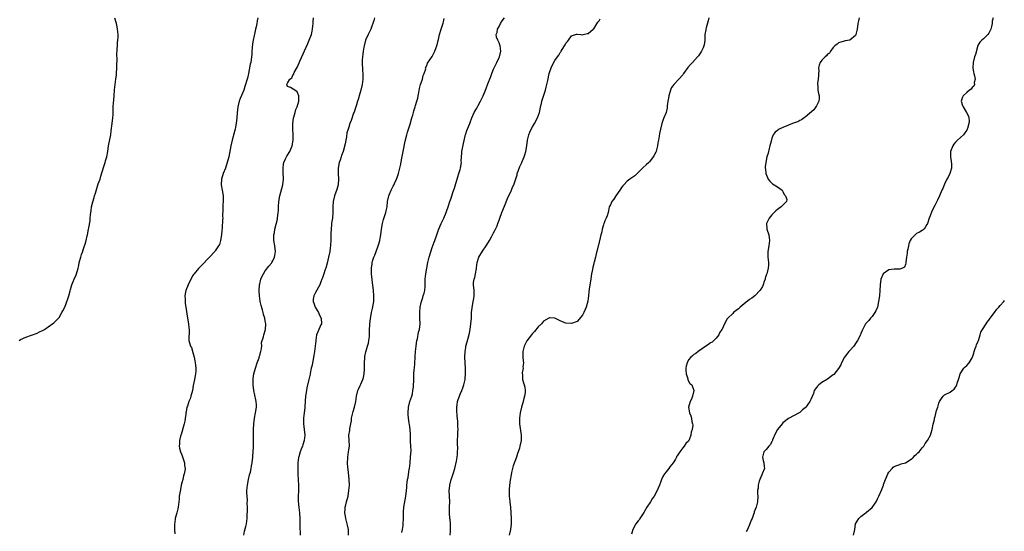
# Model space of a CAD drawing. Units: inches. Extents: x 2616000 to 2619000, y 1485000 to 1488000.
# Drawn here: x 2618225 to 2618579, y 1485322 to 1485506 of the extents above; entities that cross this region are included whole.
import ezdxf

# ---------------------------------------------------------------- set-up
doc = ezdxf.new("R2010")
doc.units = ezdxf.units.IN
doc.header["$MEASUREMENT"] = 0
doc.layers.add('LD26161485_10ft', color=2, linetype='Continuous')

msp = doc.modelspace()

# ---------------------------------------------------------------- linework, layer by layer
at = {"layer": 'LD26161485_10ft'}
for points, elevation in [([(2618224.54, 1485391), (2618225, 1485391.3), (2618227, 1485392.2), (2618231, 1485393.65), (2618231.92, 1485394.08), (2618233, 1485394.62), (2618233.63, 1485395), (2618235, 1485395.88), (2618237, 1485397.31), (2618239, 1485399.31), (2618239.93, 1485401), (2618240.32, 1485401.68), (2618241, 1485402.99), (2618242.06, 1485405.94), (2618242.37, 1485407), (2618242.85, 1485408.85), (2618243, 1485409.32), (2618243.46, 1485411), (2618244.29, 1485413), (2618245, 1485414.61), (2618245.16, 1485415), (2618245.73, 1485417), (2618245.99, 1485418.01), (2618246.18, 1485419), (2618246.7, 1485421), (2618247, 1485421.93), (2618247.29, 1485422.71), (2618247.56, 1485423.56), (2618248.09, 1485425), (2618248.32, 1485425.68), (2618248.68, 1485427), (2618249, 1485428.57), (2618249.1, 1485429), (2618249.47, 1485431), (2618249.56, 1485431.56), (2618250.04, 1485433.96), (2618250.14, 1485435), (2618250.23, 1485436.23), (2618250.32, 1485437), (2618250.43, 1485437.57), (2618250.6, 1485439), (2618251, 1485440.82), (2618251.54, 1485442.46), (2618251.67, 1485443), (2618251.95, 1485443.95), (2618253, 1485447.3), (2618253.63, 1485449), (2618253.97, 1485450.03), (2618255, 1485453.53), (2618255.39, 1485454.61), (2618255.49, 1485455), (2618255.64, 1485455.64), (2618256.02, 1485457), (2618256.38, 1485459), (2618256.7, 1485461), (2618257.45, 1485465), (2618257.64, 1485466.35), (2618258, 1485469), (2618258.22, 1485471), (2618258.29, 1485472.29), (2618258.36, 1485475), (2618258.47, 1485476.47), (2618258.57, 1485477.43), (2618258.7, 1485479), (2618258.85, 1485481.15), (2618259.03, 1485483.03), (2618259.34, 1485485), (2618259.53, 1485486.47), (2618259.57, 1485487), (2618259.68, 1485489), (2618259.69, 1485490.31), (2618259.73, 1485491.73), (2618259.7, 1485494.3), (2618259.73, 1485495), (2618259.82, 1485495.82), (2618259.85, 1485497), (2618259.9, 1485498.1), (2618260.04, 1485499), (2618260.13, 1485500.13), (2618260.12, 1485501), (2618259.98, 1485502.02), (2618259.91, 1485503), (2618259.78, 1485503.78), (2618259.51, 1485505), (2618259, 1485506.95)], 8340), ([(2618310.32, 1485507), (2618310.12, 1485505.88), (2618310.01, 1485505), (2618309.76, 1485503.76), (2618309.53, 1485503), (2618309.14, 1485501.14), (2618309, 1485500.64), (2618308.66, 1485499), (2618308.35, 1485497.65), (2618308.26, 1485496.26), (2618308.15, 1485495), (2618308.11, 1485493.89), (2618308.04, 1485493), (2618307.76, 1485491), (2618307.62, 1485490.38), (2618307, 1485487.04), (2618306.62, 1485485.38), (2618306.29, 1485484.29), (2618305.93, 1485483), (2618305.71, 1485482.29), (2618305.24, 1485481), (2618303.98, 1485478.02), (2618303.65, 1485477), (2618303.18, 1485475), (2618302.91, 1485472.91), (2618302.76, 1485471), (2618302.54, 1485469), (2618302.43, 1485468.43), (2618302.14, 1485467), (2618301.88, 1485466.12), (2618301.08, 1485463), (2618300.63, 1485461), (2618299.86, 1485457), (2618299.36, 1485455), (2618298.68, 1485453), (2618297.88, 1485451), (2618297.22, 1485449), (2618297.09, 1485447), (2618297.49, 1485445), (2618297.83, 1485443), (2618297.81, 1485442.19), (2618297.82, 1485441), (2618297.76, 1485439.76), (2618297.74, 1485439), (2618297.77, 1485438.23), (2618297.66, 1485435.66), (2618297.69, 1485435), (2618297.67, 1485434.33), (2618297.45, 1485431.45), (2618297.4, 1485430.6), (2618297.25, 1485429), (2618296.96, 1485427), (2618296.49, 1485425.51), (2618296.24, 1485425), (2618295, 1485423.19), (2618294.85, 1485423), (2618292.99, 1485421.01), (2618290.03, 1485417.97), (2618289, 1485416.89), (2618287.45, 1485415), (2618287.25, 1485414.75), (2618287, 1485414.35), (2618286.24, 1485413), (2618285.25, 1485411), (2618284.49, 1485409), (2618284.37, 1485408.37), (2618284.14, 1485407), (2618284.18, 1485405.82), (2618284.17, 1485405), (2618284.26, 1485404.26), (2618284.44, 1485403), (2618285.11, 1485399), (2618285.41, 1485397), (2618285.52, 1485395.52), (2618285.6, 1485395), (2618285.65, 1485394.35), (2618285.53, 1485391.53), (2618285.59, 1485391), (2618286.13, 1485389), (2618286.45, 1485388.45), (2618287, 1485386.73), (2618287.44, 1485385), (2618287.72, 1485383.72), (2618287.82, 1485383), (2618287.91, 1485382.09), (2618288.05, 1485381), (2618288.01, 1485380.01), (2618287.94, 1485379), (2618287.76, 1485378.24), (2618287.55, 1485377), (2618287.14, 1485374.86), (2618286.83, 1485373), (2618286.3, 1485371), (2618285.96, 1485370.04), (2618285.55, 1485369), (2618285, 1485367.43), (2618284.86, 1485367), (2618284.61, 1485365.39), (2618284.51, 1485365), (2618284.41, 1485364.41), (2618284.27, 1485363), (2618284.07, 1485361.93), (2618283.86, 1485361), (2618283.36, 1485359.36), (2618283.27, 1485359), (2618283.23, 1485358.77), (2618283, 1485358.02), (2618282.78, 1485357.22), (2618282.69, 1485357), (2618282.53, 1485356.53), (2618282.2, 1485355), (2618282.18, 1485353.82), (2618282.05, 1485353), (2618282.22, 1485352.22), (2618282.54, 1485351), (2618283, 1485349.86), (2618283.74, 1485347.74), (2618283.92, 1485347), (2618284.01, 1485345.99), (2618284.18, 1485345), (2618284.11, 1485344.11), (2618283.9, 1485343), (2618283.64, 1485342.36), (2618283.32, 1485341), (2618283, 1485339.75), (2618282.82, 1485339), (2618282.54, 1485337.46), (2618282.26, 1485336.26), (2618282.1, 1485335), (2618282.05, 1485333.95), (2618281.91, 1485333), (2618281.67, 1485331), (2618281.52, 1485330.48), (2618281.19, 1485329), (2618280.67, 1485327), (2618280.45, 1485325.55), (2618280.39, 1485325), (2618280.35, 1485324.35), (2618280.36, 1485323), (2618280.56, 1485321.44)], 8350), ([(2618305.31, 1485321), (2618305.59, 1485322.41), (2618306.04, 1485324.04), (2618306.29, 1485325), (2618306.54, 1485327), (2618306.53, 1485328.53), (2618306.59, 1485329.41), (2618306.57, 1485331), (2618306.52, 1485332.52), (2618306.56, 1485333.44), (2618306.44, 1485335), (2618306.37, 1485336.37), (2618306.38, 1485337), (2618306.56, 1485339), (2618306.97, 1485341.03), (2618307.34, 1485342.66), (2618307.49, 1485343), (2618307.67, 1485343.67), (2618307.95, 1485345), (2618308.08, 1485345.92), (2618308.26, 1485347), (2618308.52, 1485349), (2618308.55, 1485349.45), (2618308.7, 1485351), (2618308.77, 1485352.77), (2618308.77, 1485355), (2618308.75, 1485356.75), (2618308.76, 1485359), (2618308.86, 1485361), (2618309.15, 1485363), (2618309.54, 1485365), (2618309.82, 1485367), (2618309.81, 1485367.81), (2618309.76, 1485369), (2618309.66, 1485369.66), (2618308.92, 1485373), (2618308.65, 1485375), (2618308.59, 1485376.59), (2618308.61, 1485377), (2618308.69, 1485377.31), (2618308.91, 1485379), (2618309.46, 1485381), (2618310.11, 1485383), (2618310.74, 1485384.74), (2618310.82, 1485385), (2618310.84, 1485385.16), (2618311, 1485385.64), (2618311.28, 1485386.72), (2618311.39, 1485387), (2618311.54, 1485387.54), (2618311.7, 1485389), (2618311.68, 1485390.32), (2618312.32, 1485392.32), (2618312.43, 1485393), (2618312.6, 1485393.4), (2618313, 1485394.64), (2618313.1, 1485395), (2618313.21, 1485397), (2618313, 1485397.97), (2618312.82, 1485399), (2618312.37, 1485400.37), (2618312.26, 1485401), (2618311.99, 1485402.01), (2618311.53, 1485403.53), (2618311.19, 1485405), (2618311, 1485406.16), (2618310.9, 1485406.9), (2618310.81, 1485409), (2618310.94, 1485411), (2618311, 1485411.35), (2618311.41, 1485413), (2618311.85, 1485414.15), (2618312.31, 1485415), (2618313, 1485416.08), (2618314.3, 1485417.7), (2618315.22, 1485418.78), (2618315.36, 1485419), (2618315.68, 1485419.68), (2618316.36, 1485421), (2618316.46, 1485421.54), (2618316.65, 1485423), (2618316.39, 1485425), (2618316.04, 1485427), (2618316.02, 1485428.02), (2618316.08, 1485429), (2618316.28, 1485429.72), (2618316.48, 1485431), (2618317.37, 1485434.63), (2618317.43, 1485435), (2618317.68, 1485437), (2618317.72, 1485437.72), (2618317.76, 1485439), (2618317.87, 1485441), (2618318.19, 1485443), (2618319.28, 1485447), (2618319.52, 1485449), (2618319.48, 1485451.48), (2618319.42, 1485453), (2618319.58, 1485454.42), (2618319.71, 1485455), (2618320.32, 1485456.32), (2618320.59, 1485457), (2618320.73, 1485457.27), (2618321.86, 1485459), (2618322.71, 1485461), (2618323.01, 1485463), (2618322.99, 1485465.01), (2618322.91, 1485467), (2618322.92, 1485468.92), (2618323.16, 1485471), (2618323.27, 1485471.27), (2618323.71, 1485473), (2618323.93, 1485474.07), (2618324.46, 1485475), (2618325, 1485477), (2618325, 1485479), (2618324.45, 1485480.45), (2618323.56, 1485481), (2618323, 1485481.38), (2618322.08, 1485481.92), (2618321, 1485482.34), (2618320.75, 1485483), (2618321, 1485483.52), (2618321.83, 1485485), (2618322.51, 1485485.49), (2618323, 1485486.62), (2618323.2, 1485486.8), (2618323.21, 1485487), (2618323.37, 1485487.37), (2618324.59, 1485489.41), (2618325.46, 1485491.46), (2618328.27, 1485497.73), (2618328.81, 1485499), (2618329.55, 1485501), (2618329.83, 1485502.17), (2618330, 1485503), (2618330.06, 1485504.07), (2618330.19, 1485505), (2618330.26, 1485505.74), (2618330.32, 1485507)], 8360), ([(2618352.27, 1485507), (2618351.99, 1485506.01), (2618350.89, 1485503), (2618349.94, 1485501), (2618349.05, 1485499), (2618348.51, 1485497), (2618348.42, 1485496.42), (2618348.15, 1485495), (2618348, 1485494), (2618347.91, 1485493), (2618347.85, 1485491.85), (2618347.8, 1485491), (2618347.86, 1485490.14), (2618347.88, 1485489), (2618347.93, 1485487.93), (2618348.03, 1485487), (2618348.06, 1485485.94), (2618348.05, 1485485), (2618347.79, 1485483), (2618347.33, 1485481), (2618347, 1485479.78), (2618346.34, 1485477.66), (2618346.15, 1485477), (2618345.74, 1485475.74), (2618345.4, 1485474.6), (2618344.89, 1485473.11), (2618344.75, 1485472.75), (2618343.88, 1485470.12), (2618343.43, 1485469), (2618343, 1485467.73), (2618342.72, 1485467), (2618342.35, 1485465.65), (2618342.23, 1485464.23), (2618341.94, 1485463), (2618341.72, 1485461.72), (2618340.99, 1485459), (2618340.44, 1485457.56), (2618340.27, 1485457), (2618339.87, 1485455.87), (2618339.54, 1485455), (2618339.19, 1485453), (2618339.23, 1485451), (2618339.32, 1485449), (2618339.15, 1485447), (2618338.7, 1485445.3), (2618337.92, 1485443), (2618337.44, 1485441), (2618337.27, 1485439), (2618337.24, 1485437), (2618337.09, 1485435), (2618336.84, 1485433.16), (2618336.82, 1485432.82), (2618336.62, 1485431), (2618336.54, 1485429.46), (2618336.5, 1485427), (2618336.44, 1485425.56), (2618336.4, 1485425), (2618336.3, 1485424.3), (2618336.14, 1485423), (2618335.72, 1485421), (2618335.19, 1485418.81), (2618334.7, 1485417), (2618334.54, 1485416.54), (2618334.07, 1485415), (2618333.53, 1485413.53), (2618333.35, 1485413), (2618333, 1485412.08), (2618332.54, 1485411), (2618331, 1485408.23), (2618330.41, 1485407), (2618330.21, 1485405.79), (2618330.23, 1485405), (2618330.43, 1485404.43), (2618330.89, 1485403), (2618332.06, 1485401), (2618332.31, 1485400.31), (2618333.11, 1485399), (2618333.15, 1485397), (2618333, 1485396.62), (2618331.86, 1485394.14), (2618331.44, 1485393), (2618331.16, 1485391.16), (2618331.1, 1485390.9), (2618330.96, 1485388.96), (2618330.7, 1485387), (2618330.42, 1485385.58), (2618330.34, 1485385), (2618330.17, 1485384.17), (2618329.96, 1485383), (2618329.83, 1485382.17), (2618329.54, 1485381), (2618329.13, 1485379.13), (2618329.09, 1485378.91), (2618328.64, 1485377), (2618327.98, 1485374.02), (2618327.77, 1485373), (2618327.47, 1485371), (2618327.24, 1485367.24), (2618327.22, 1485366.78), (2618326.98, 1485365), (2618326.72, 1485363), (2618326.72, 1485361), (2618326.95, 1485359), (2618327.17, 1485357), (2618327.01, 1485355), (2618326.49, 1485353.51), (2618326.35, 1485353), (2618325.92, 1485351.92), (2618325.53, 1485351), (2618325, 1485349.14), (2618324.96, 1485348.96), (2618324.75, 1485347), (2618324.71, 1485345.29), (2618324.68, 1485344.68), (2618324.71, 1485343), (2618324.84, 1485340.83), (2618324.96, 1485339), (2618324.96, 1485336.96), (2618324.86, 1485335), (2618324.83, 1485333.17), (2618325.02, 1485330.98), (2618325.31, 1485329), (2618325.43, 1485327), (2618325.37, 1485325.37), (2618325.38, 1485323.38), (2618325.42, 1485323), (2618325.49, 1485322.51), (2618325.59, 1485321)], 8370), ([(2618342.94, 1485321), (2618342.84, 1485323), (2618342.53, 1485324.53), (2618341.92, 1485327), (2618341.77, 1485327.77), (2618341.62, 1485329), (2618341.71, 1485330.29), (2618341.72, 1485331), (2618341.91, 1485331.91), (2618342.18, 1485333), (2618342.73, 1485335), (2618343.07, 1485337), (2618343.22, 1485339), (2618343.19, 1485341), (2618342.74, 1485344.74), (2618342.68, 1485345.32), (2618342.57, 1485347), (2618342.64, 1485348.64), (2618342.63, 1485349), (2618342.92, 1485350.92), (2618343, 1485351.64), (2618343.2, 1485353), (2618343.09, 1485355.09), (2618343.03, 1485357), (2618343.32, 1485358.68), (2618343.37, 1485359.37), (2618343.92, 1485362.08), (2618344.02, 1485363), (2618344.57, 1485365.43), (2618345.09, 1485367), (2618345.57, 1485369), (2618345.77, 1485371), (2618346.24, 1485373), (2618346.48, 1485373.52), (2618347.14, 1485374.86), (2618347.32, 1485375.32), (2618348.06, 1485377), (2618348.26, 1485377.74), (2618348.53, 1485379), (2618348.6, 1485380.6), (2618348.67, 1485381.33), (2618348.64, 1485383), (2618348.76, 1485384.76), (2618348.81, 1485385.19), (2618349.13, 1485386.87), (2618349.25, 1485387.25), (2618349.71, 1485389), (2618350.04, 1485390.04), (2618350.24, 1485391), (2618350.44, 1485392.44), (2618350.48, 1485393), (2618350.48, 1485395), (2618350.54, 1485396.54), (2618350.57, 1485397), (2618350.79, 1485398.79), (2618351.2, 1485401), (2618351.54, 1485402.46), (2618351.95, 1485405), (2618352.01, 1485407), (2618351.84, 1485409), (2618351.61, 1485411), (2618351.57, 1485411.57), (2618351.37, 1485413), (2618351.19, 1485414.81), (2618351.2, 1485415.2), (2618351.17, 1485417), (2618351.4, 1485418.6), (2618351.44, 1485419), (2618351.56, 1485419.56), (2618352.02, 1485421), (2618352.34, 1485421.66), (2618352.78, 1485423), (2618353.55, 1485425), (2618353.87, 1485426.13), (2618354.13, 1485427), (2618354.41, 1485428.41), (2618354.52, 1485429), (2618354.79, 1485431), (2618355.1, 1485433), (2618355.47, 1485434.53), (2618355.99, 1485435.99), (2618356.31, 1485437), (2618356.41, 1485437.59), (2618356.73, 1485439), (2618356.91, 1485441), (2618357.38, 1485443), (2618357.63, 1485443.63), (2618358.28, 1485445), (2618359, 1485446.47), (2618359.19, 1485446.81), (2618359.45, 1485447.45), (2618360.16, 1485449), (2618360.39, 1485449.61), (2618360.85, 1485451), (2618361.37, 1485453), (2618361.66, 1485454.34), (2618361.91, 1485455.92), (2618362.51, 1485459), (2618363.31, 1485462.69), (2618363.88, 1485465), (2618364.14, 1485465.86), (2618364.44, 1485467), (2618365, 1485468.73), (2618365.67, 1485471), (2618366, 1485472), (2618366.26, 1485473), (2618366.4, 1485473.6), (2618366.86, 1485475), (2618367, 1485475.49), (2618367.5, 1485477), (2618367.81, 1485478.19), (2618367.95, 1485479), (2618368.11, 1485480.11), (2618368.38, 1485481.62), (2618368.77, 1485483), (2618369, 1485483.65), (2618369.53, 1485485), (2618369.77, 1485486.23), (2618370.13, 1485487), (2618370.64, 1485488.64), (2618370.61, 1485489), (2618371, 1485489.85), (2618371.26, 1485490.74), (2618373, 1485493.08), (2618373.91, 1485495), (2618374.39, 1485496.39), (2618374.74, 1485497.26), (2618375.15, 1485498.85), (2618375.18, 1485499.18), (2618375.58, 1485501), (2618376.14, 1485503), (2618376.76, 1485504.76), (2618376.86, 1485505.14), (2618377, 1485505.57), (2618377.25, 1485506.75)], 8380), ([(2618362.11, 1485321.89), (2618362.26, 1485323), (2618362.5, 1485324.5), (2618362.59, 1485325), (2618362.69, 1485327), (2618362.67, 1485328.67), (2618362.65, 1485329), (2618362.65, 1485329.35), (2618362.77, 1485331), (2618363.49, 1485335), (2618363.72, 1485337), (2618363.82, 1485338.18), (2618363.86, 1485339), (2618363.95, 1485339.95), (2618364.13, 1485341), (2618364.31, 1485341.69), (2618364.74, 1485344.74), (2618364.79, 1485345), (2618365, 1485346.93), (2618365.21, 1485349.21), (2618365.35, 1485351.35), (2618365.33, 1485353), (2618365.22, 1485354.78), (2618365.22, 1485355.22), (2618365.14, 1485357.14), (2618365.03, 1485359), (2618364.76, 1485360.76), (2618364.75, 1485361.25), (2618364.48, 1485363), (2618364.35, 1485364.35), (2618364.32, 1485365), (2618364.46, 1485367), (2618364.99, 1485369.01), (2618365.61, 1485371), (2618365.83, 1485371.83), (2618366.06, 1485373), (2618366.25, 1485374.25), (2618366.27, 1485375), (2618366.34, 1485376.34), (2618366.32, 1485377), (2618366.38, 1485377.62), (2618366.42, 1485379), (2618366.52, 1485380.52), (2618366.6, 1485381), (2618366.71, 1485382.71), (2618366.75, 1485383), (2618366.84, 1485384.84), (2618366.88, 1485385.12), (2618367.01, 1485387.01), (2618367.21, 1485389), (2618367.48, 1485391), (2618367.63, 1485391.63), (2618368.06, 1485393.94), (2618368.35, 1485395), (2618368.63, 1485397), (2618368.57, 1485399), (2618368.48, 1485400.48), (2618368.47, 1485401), (2618368.63, 1485403), (2618369, 1485404.62), (2618369.1, 1485405), (2618369.57, 1485406.43), (2618369.77, 1485407), (2618370.05, 1485408.05), (2618370.27, 1485409), (2618370.41, 1485410.41), (2618370.45, 1485411), (2618370.48, 1485413), (2618370.68, 1485415), (2618371, 1485417), (2618371.36, 1485419), (2618371.85, 1485421), (2618373, 1485424.48), (2618373.68, 1485426.32), (2618373.88, 1485427), (2618374.58, 1485429), (2618375.24, 1485430.76), (2618376.22, 1485433), (2618377.19, 1485435), (2618378.01, 1485437), (2618378.28, 1485437.72), (2618378.67, 1485439), (2618379.33, 1485441), (2618379.81, 1485442.19), (2618380.03, 1485443), (2618380.55, 1485444.55), (2618381, 1485445.79), (2618381.5, 1485447.5), (2618381.91, 1485449), (2618382.12, 1485449.88), (2618382.55, 1485451), (2618383, 1485452.52), (2618383.16, 1485453), (2618383.45, 1485455), (2618383.43, 1485455.43), (2618383.48, 1485457), (2618383.61, 1485458.39), (2618383.63, 1485459), (2618384.16, 1485461.84), (2618384.93, 1485465.07), (2618385, 1485465.32), (2618385.46, 1485466.54), (2618386.44, 1485469), (2618386.58, 1485469.42), (2618387.19, 1485471), (2618388.07, 1485473), (2618388.43, 1485473.57), (2618389, 1485474.57), (2618389.45, 1485475.45), (2618390.33, 1485477), (2618391.29, 1485479), (2618392.14, 1485481), (2618392.38, 1485481.62), (2618393, 1485483.29), (2618394.02, 1485485.98), (2618394.37, 1485487), (2618395, 1485488.52), (2618395.21, 1485489), (2618396.21, 1485491), (2618397, 1485492.72), (2618397.12, 1485493), (2618397.58, 1485495), (2618397.36, 1485497), (2618397, 1485497.97), (2618396.52, 1485499), (2618396.11, 1485500.11), (2618395.99, 1485501), (2618396.28, 1485501.72), (2618396.47, 1485503), (2618397, 1485503.87), (2618397.51, 1485505), (2618398.07, 1485505.93), (2618399, 1485507.04)], 8390), ([(2618379.43, 1485321), (2618379.57, 1485322.43), (2618379.58, 1485323), (2618379.52, 1485323.52), (2618379.52, 1485325), (2618379.39, 1485326.61), (2618379.34, 1485327), (2618379.19, 1485329), (2618379.18, 1485330.82), (2618379.23, 1485331.23), (2618379.27, 1485333), (2618379.07, 1485337), (2618379.25, 1485338.75), (2618379.25, 1485339), (2618379.77, 1485341), (2618380.1, 1485341.9), (2618380.47, 1485343), (2618381.07, 1485345), (2618381.65, 1485347.65), (2618381.9, 1485349), (2618382.03, 1485350.03), (2618382.11, 1485351), (2618382.13, 1485352.13), (2618382.07, 1485353.93), (2618382.07, 1485355), (2618382.16, 1485357), (2618382.2, 1485358.2), (2618382.26, 1485359), (2618382.17, 1485360.18), (2618382.19, 1485361), (2618382.16, 1485361.84), (2618381.9, 1485363.9), (2618381.8, 1485365.8), (2618381.76, 1485367), (2618381.9, 1485367.9), (2618382.04, 1485369), (2618382.26, 1485369.74), (2618382.73, 1485371), (2618383, 1485371.64), (2618383.63, 1485373), (2618383.99, 1485374.01), (2618384.32, 1485375), (2618384.76, 1485377), (2618384.77, 1485377.23), (2618384.95, 1485379), (2618384.95, 1485380.95), (2618384.73, 1485385), (2618384.78, 1485387), (2618385, 1485388.45), (2618385.1, 1485389), (2618385.51, 1485390.49), (2618385.84, 1485391.84), (2618386.32, 1485393.68), (2618386.6, 1485395), (2618386.9, 1485397), (2618387.04, 1485399.04), (2618387.14, 1485401), (2618387.29, 1485402.71), (2618387.74, 1485405), (2618387.94, 1485406.06), (2618388.06, 1485407), (2618388, 1485408), (2618387.99, 1485409), (2618387.77, 1485411), (2618387.83, 1485411.83), (2618388, 1485413), (2618388.3, 1485413.7), (2618388.56, 1485415), (2618388.89, 1485416.89), (2618388.94, 1485417.06), (2618389.18, 1485419), (2618389.76, 1485421), (2618391, 1485423.16), (2618392.4, 1485425), (2618392.6, 1485425.4), (2618393.6, 1485427), (2618394.32, 1485428.32), (2618394.66, 1485429), (2618394.76, 1485429.24), (2618395, 1485429.66), (2618395.44, 1485430.56), (2618395.72, 1485431), (2618396.27, 1485432.27), (2618396.57, 1485433), (2618397, 1485434.22), (2618397.25, 1485435), (2618398.01, 1485437), (2618399, 1485439.26), (2618400.01, 1485441.99), (2618401.41, 1485445), (2618401.86, 1485446.14), (2618402.26, 1485447), (2618403, 1485449.17), (2618403.44, 1485450.56), (2618403.54, 1485451), (2618403.86, 1485451.86), (2618404.5, 1485453.5), (2618405.19, 1485455), (2618405.33, 1485455.33), (2618405.98, 1485457), (2618406.19, 1485457.81), (2618406.56, 1485459), (2618406.97, 1485461), (2618407.23, 1485463), (2618407.66, 1485465), (2618408.1, 1485465.9), (2618408.55, 1485467), (2618409, 1485467.81), (2618409.75, 1485469), (2618410.77, 1485471), (2618411.47, 1485473), (2618411.8, 1485474.2), (2618411.92, 1485475), (2618412.19, 1485476.19), (2618412.4, 1485477), (2618412.53, 1485477.47), (2618413.7, 1485481), (2618413.96, 1485482.04), (2618414.17, 1485483), (2618414.46, 1485484.46), (2618415, 1485487), (2618415.71, 1485489), (2618416.08, 1485489.92), (2618417, 1485491.66), (2618418, 1485493), (2618418.44, 1485493.56), (2618419, 1485494.58), (2618419.19, 1485494.81), (2618419.28, 1485495), (2618419.67, 1485495.67), (2618420.52, 1485497), (2618420.69, 1485497.31), (2618421, 1485497.94), (2618421.54, 1485498.46), (2618421.93, 1485499), (2618423, 1485500.6), (2618424.45, 1485501), (2618424.85, 1485501.15), (2618425, 1485501.19), (2618426.41, 1485501), (2618427, 1485500.94), (2618427.26, 1485501), (2618428.62, 1485501.38), (2618429, 1485501.44), (2618430.85, 1485503), (2618431, 1485503.11), (2618432.52, 1485505.48), (2618433, 1485505.92), (2618433.31, 1485506.69)], 8400), ([(2618472.36, 1485507), (2618472.11, 1485505.89), (2618471.37, 1485503.37), (2618471.28, 1485503), (2618471.26, 1485502.74), (2618470.95, 1485501), (2618470.86, 1485499), (2618470.66, 1485497.34), (2618470.6, 1485497), (2618470.29, 1485496.29), (2618469.77, 1485495), (2618468.62, 1485493.38), (2618468.31, 1485493), (2618466.48, 1485491), (2618465.75, 1485490.25), (2618464.82, 1485489.18), (2618463.28, 1485487), (2618463, 1485486.56), (2618461.62, 1485485), (2618459.76, 1485483), (2618459.42, 1485482.58), (2618459, 1485481.93), (2618458.69, 1485481.31), (2618458.59, 1485481), (2618457.98, 1485479), (2618457.88, 1485478.12), (2618457.64, 1485477), (2618457.43, 1485475.43), (2618457.41, 1485475), (2618457.37, 1485474.63), (2618457.01, 1485473), (2618456.22, 1485471), (2618455.85, 1485470.15), (2618455.51, 1485469), (2618454.97, 1485467), (2618454.6, 1485465.4), (2618454.48, 1485464.48), (2618454.25, 1485463), (2618454.07, 1485462.07), (2618453.92, 1485461), (2618453.5, 1485459.5), (2618453.39, 1485459), (2618453.28, 1485458.72), (2618452.63, 1485457.37), (2618452.4, 1485457), (2618451, 1485455.25), (2618450.79, 1485455), (2618449.87, 1485454.13), (2618448.81, 1485453.19), (2618447, 1485451.34), (2618445.82, 1485450.18), (2618445, 1485449.76), (2618443.99, 1485449), (2618443, 1485448.34), (2618441.79, 1485447), (2618441.44, 1485446.56), (2618441, 1485445.98), (2618440.6, 1485445.4), (2618440.39, 1485445), (2618438.96, 1485443), (2618438.17, 1485441.83), (2618437.51, 1485441), (2618437, 1485439.82), (2618436.59, 1485439), (2618436.33, 1485437.67), (2618436.17, 1485437), (2618435.81, 1485435.81), (2618435.5, 1485435), (2618435.3, 1485434.7), (2618435, 1485434), (2618434.72, 1485433.28), (2618434.67, 1485433), (2618434.54, 1485432.54), (2618434.08, 1485431), (2618433.9, 1485430.1), (2618433.6, 1485429), (2618432.7, 1485425.3), (2618432.61, 1485425), (2618432.11, 1485423), (2618431.87, 1485422.13), (2618431.62, 1485421), (2618431.18, 1485419.18), (2618431.09, 1485418.91), (2618431, 1485418.51), (2618430.66, 1485417.34), (2618430.55, 1485416.56), (2618430.2, 1485415), (2618430.09, 1485414.09), (2618429.91, 1485413), (2618429.65, 1485411), (2618429.42, 1485409.42), (2618429, 1485406.08), (2618428.85, 1485405.15), (2618428.28, 1485403), (2618427.9, 1485402.1), (2618427.45, 1485401), (2618427, 1485400.06), (2618425, 1485397.76), (2618423, 1485397.12), (2618421, 1485397.23), (2618420.64, 1485397.36), (2618419, 1485398.03), (2618417, 1485399.03), (2618415.15, 1485399.15), (2618415, 1485399.14), (2618414.83, 1485399), (2618413, 1485397.95), (2618412.57, 1485397.43), (2618412.18, 1485397), (2618411, 1485395.94), (2618409.73, 1485394.27), (2618409, 1485393.53), (2618408.63, 1485393), (2618407, 1485390.87), (2618406.03, 1485389), (2618405.54, 1485387), (2618405.57, 1485385), (2618405.62, 1485383.62), (2618405.71, 1485383), (2618405.57, 1485381.57), (2618405.64, 1485381), (2618405.33, 1485379.33), (2618405.44, 1485378.56), (2618405.41, 1485377), (2618405.81, 1485375.81), (2618406, 1485375), (2618406.23, 1485374.23), (2618406.33, 1485373), (2618406.31, 1485372.31), (2618406.15, 1485371), (2618405.91, 1485370.1), (2618405.65, 1485369), (2618405.08, 1485367), (2618404.58, 1485365), (2618404.28, 1485363), (2618404.3, 1485361), (2618404.88, 1485357), (2618404.89, 1485355), (2618404.5, 1485353), (2618404.31, 1485352.31), (2618403.88, 1485351), (2618403.63, 1485350.37), (2618403.2, 1485349), (2618402.09, 1485345.91), (2618401.84, 1485345), (2618401.51, 1485343.51), (2618401.31, 1485342.69), (2618401, 1485340.72), (2618400.78, 1485339), (2618400.65, 1485337.35), (2618400.64, 1485337), (2618400.67, 1485335), (2618400.88, 1485333.12), (2618400.89, 1485332.89), (2618401.12, 1485331), (2618401.27, 1485329), (2618401.32, 1485327), (2618401.3, 1485325), (2618401.12, 1485323), (2618400.58, 1485321)], 8410), ([(2618526.36, 1485507), (2618526.07, 1485505.93), (2618525.9, 1485505), (2618525.69, 1485503), (2618525.19, 1485501), (2618525, 1485500.68), (2618523, 1485499.03), (2618521.3, 1485498.7), (2618521, 1485498.6), (2618519.77, 1485498.23), (2618519, 1485498.06), (2618518.42, 1485497.58), (2618517.65, 1485497), (2618517, 1485496.37), (2618516.09, 1485495), (2618515.67, 1485494.33), (2618515, 1485493.9), (2618514.61, 1485493.39), (2618514.14, 1485493), (2618513, 1485491.75), (2618512.36, 1485491), (2618512.03, 1485489.97), (2618511.77, 1485489), (2618511.82, 1485487.82), (2618511.77, 1485487), (2618511.72, 1485486.28), (2618511.66, 1485485), (2618511.44, 1485483.44), (2618511.43, 1485483), (2618511.52, 1485482.48), (2618511.54, 1485481), (2618511.75, 1485479.75), (2618511.98, 1485479), (2618512.01, 1485477.99), (2618511.91, 1485477), (2618511, 1485475.43), (2618510.78, 1485475), (2618510.06, 1485473.94), (2618507, 1485471.31), (2618506.62, 1485471), (2618505.69, 1485470.31), (2618505, 1485470.07), (2618504.38, 1485469.62), (2618503, 1485469.2), (2618501, 1485468.45), (2618499, 1485467.62), (2618497.59, 1485467), (2618497.25, 1485466.75), (2618497, 1485466.51), (2618496.15, 1485465.85), (2618495.49, 1485465), (2618495, 1485463.79), (2618494.69, 1485462.69), (2618494.3, 1485461), (2618493.99, 1485459.99), (2618493.63, 1485458.37), (2618493.22, 1485457), (2618492.81, 1485455), (2618492.57, 1485453.43), (2618492.56, 1485453), (2618492.68, 1485452.68), (2618492.79, 1485451), (2618493.73, 1485449), (2618494.28, 1485448.28), (2618495, 1485447.53), (2618495.28, 1485447.28), (2618497, 1485446.21), (2618498.68, 1485445), (2618498.79, 1485444.79), (2618499, 1485444.56), (2618499.47, 1485443.47), (2618499.91, 1485443), (2618500.33, 1485441.67), (2618500.21, 1485441), (2618499, 1485439.64), (2618498.34, 1485439), (2618497.49, 1485438.51), (2618497, 1485438.15), (2618496.38, 1485437.62), (2618495.83, 1485437), (2618495, 1485436.12), (2618494.06, 1485435), (2618493.11, 1485433), (2618493.22, 1485431), (2618493.87, 1485429), (2618494.16, 1485427), (2618494.02, 1485425.98), (2618493.91, 1485425), (2618493.59, 1485423), (2618493.6, 1485421), (2618493.8, 1485419), (2618493.78, 1485418.22), (2618493.71, 1485417), (2618493.18, 1485415), (2618493, 1485414.49), (2618492.64, 1485413.36), (2618492.54, 1485413), (2618492.26, 1485412.26), (2618491.82, 1485411), (2618491.58, 1485410.42), (2618491, 1485409.47), (2618490.73, 1485409), (2618489, 1485407.11), (2618488.88, 1485407), (2618487.82, 1485406.18), (2618487, 1485405.71), (2618485, 1485404.17), (2618483.59, 1485403), (2618483, 1485402.4), (2618482.18, 1485401.82), (2618481.26, 1485401), (2618481, 1485400.7), (2618479.17, 1485399), (2618479.09, 1485398.91), (2618479, 1485398.73), (2618477.94, 1485397), (2618477.1, 1485395.1), (2618477, 1485394.92), (2618476.24, 1485393.76), (2618475.9, 1485393), (2618475, 1485391.87), (2618473.56, 1485390.44), (2618473, 1485390.12), (2618472.35, 1485389.65), (2618470.13, 1485388.13), (2618468.53, 1485387), (2618467.65, 1485386.35), (2618467, 1485385.93), (2618466.47, 1485385.53), (2618465.91, 1485385), (2618465, 1485384), (2618464.52, 1485383), (2618464.22, 1485381.78), (2618464.13, 1485381), (2618464.14, 1485380.14), (2618464.25, 1485379), (2618464.78, 1485377.22), (2618464.8, 1485376.8), (2618465.54, 1485375.54), (2618466.21, 1485375), (2618467.02, 1485373), (2618466.52, 1485371), (2618466.09, 1485369.91), (2618465.66, 1485369), (2618465.06, 1485367), (2618465.41, 1485365), (2618465.91, 1485363.91), (2618466.13, 1485363), (2618466.24, 1485361.76), (2618466.47, 1485361), (2618466.57, 1485360.57), (2618466.38, 1485359), (2618465.97, 1485358.03), (2618465.93, 1485357), (2618465.27, 1485355.27), (2618465.14, 1485355), (2618465, 1485354.79), (2618464.11, 1485353.89), (2618463.55, 1485353), (2618463, 1485352.4), (2618461.9, 1485351), (2618461, 1485349.53), (2618460.77, 1485349.23), (2618460.7, 1485349), (2618460.36, 1485348.36), (2618459.54, 1485347), (2618459, 1485346.26), (2618458.39, 1485345.61), (2618458.02, 1485345), (2618457, 1485343.73), (2618456.44, 1485343), (2618455.87, 1485342.13), (2618455.37, 1485341), (2618455, 1485339.98), (2618454.61, 1485339), (2618454.12, 1485337.88), (2618453.8, 1485337), (2618452.71, 1485335), (2618452, 1485334), (2618451.41, 1485333), (2618450.1, 1485331), (2618449, 1485329.12), (2618447.62, 1485327), (2618447.39, 1485326.61), (2618447, 1485326.19), (2618446.11, 1485325), (2618445.02, 1485323), (2618444.6, 1485321.4)], 8420), ([(2618574.56, 1485507), (2618574.16, 1485505.84), (2618574.09, 1485505), (2618573.91, 1485503.91), (2618573.68, 1485503), (2618573, 1485501.51), (2618572.64, 1485501), (2618571, 1485499.47), (2618570.46, 1485499), (2618569.74, 1485498.26), (2618568.99, 1485497.01), (2618568.12, 1485493.88), (2618567.84, 1485493), (2618567.29, 1485491), (2618567.24, 1485489), (2618567.48, 1485487.48), (2618567.6, 1485487), (2618567.85, 1485486.15), (2618567.99, 1485485), (2618567.72, 1485483.72), (2618567.76, 1485483), (2618567.54, 1485482.46), (2618567, 1485481.91), (2618566.58, 1485481.42), (2618566.02, 1485481), (2618565, 1485480.15), (2618563.72, 1485479), (2618563.54, 1485478.46), (2618563.01, 1485477), (2618563.47, 1485475.47), (2618563.68, 1485475), (2618564.97, 1485473), (2618565.66, 1485471.66), (2618565.76, 1485471), (2618565.85, 1485469.85), (2618565.72, 1485469), (2618565.28, 1485467.28), (2618565.2, 1485467), (2618565, 1485466.66), (2618564.33, 1485465.67), (2618563.84, 1485465), (2618561.73, 1485463), (2618561, 1485462.29), (2618560.42, 1485461.58), (2618559.96, 1485461), (2618559.13, 1485459), (2618559.15, 1485457), (2618559.51, 1485454.49), (2618559.49, 1485453), (2618558.96, 1485451), (2618558.3, 1485449.7), (2618557.88, 1485449), (2618557, 1485447.17), (2618556.38, 1485445.62), (2618556.12, 1485445), (2618555.23, 1485443), (2618554.51, 1485441.49), (2618554.3, 1485441), (2618553.59, 1485439.59), (2618552.49, 1485437.51), (2618551.86, 1485435.86), (2618551.5, 1485435), (2618550.92, 1485433), (2618550.72, 1485432.72), (2618549.67, 1485431), (2618549, 1485430.53), (2618548.02, 1485429.98), (2618547, 1485429.46), (2618546.72, 1485429.28), (2618545.63, 1485428.19), (2618545, 1485427.55), (2618544.7, 1485427), (2618544.21, 1485425.79), (2618544.03, 1485425), (2618543.83, 1485423.83), (2618543.65, 1485423), (2618543.59, 1485422.41), (2618543.4, 1485421), (2618543.18, 1485419.18), (2618543.18, 1485418.82), (2618543, 1485418.28), (2618542.64, 1485417.36), (2618541.93, 1485417), (2618541, 1485416.59), (2618540.67, 1485416.67), (2618539, 1485416.64), (2618537, 1485416.35), (2618535.01, 1485415), (2618534.2, 1485413), (2618533.96, 1485411), (2618533.85, 1485409), (2618533.67, 1485407), (2618533.37, 1485405), (2618532.9, 1485403), (2618532.39, 1485401.61), (2618532.01, 1485401), (2618531, 1485399.56), (2618530.46, 1485399), (2618529.84, 1485398.16), (2618529, 1485397.34), (2618528.84, 1485397.16), (2618528.68, 1485397), (2618527.43, 1485394.57), (2618527, 1485393.52), (2618526.84, 1485393), (2618525.76, 1485391), (2618525, 1485389.92), (2618524.66, 1485389.34), (2618524.4, 1485389), (2618523, 1485387.43), (2618522.64, 1485387), (2618521.08, 1485385), (2618520.05, 1485383), (2618519.72, 1485382.28), (2618519, 1485380.91), (2618517.21, 1485378.79), (2618517, 1485378.61), (2618516.09, 1485377.91), (2618515, 1485377.14), (2618513, 1485375.83), (2618511.93, 1485375), (2618511.42, 1485374.58), (2618511, 1485374.12), (2618510.25, 1485373), (2618509.93, 1485371.93), (2618509, 1485369.81), (2618508.72, 1485369.28), (2618508.64, 1485369), (2618507.8, 1485367.8), (2618507.19, 1485367), (2618507, 1485366.8), (2618505.97, 1485366.03), (2618505, 1485365.1), (2618504.85, 1485365), (2618501, 1485362.89), (2618499, 1485361.39), (2618498.65, 1485361), (2618496.97, 1485359), (2618496.3, 1485357.7), (2618495.28, 1485355.28), (2618495.18, 1485355), (2618495.16, 1485354.84), (2618495, 1485354.62), (2618494.46, 1485353.54), (2618493.92, 1485353), (2618493, 1485351.8), (2618492.16, 1485351), (2618491.58, 1485349), (2618491.85, 1485347.85), (2618492.09, 1485347), (2618492.28, 1485345.72), (2618492.34, 1485345), (2618491.56, 1485343), (2618491.36, 1485342.64), (2618491, 1485341.87), (2618490.64, 1485341), (2618490.44, 1485340.44), (2618490.09, 1485339), (2618490.1, 1485337.9), (2618489.86, 1485337), (2618489.82, 1485335.82), (2618489.93, 1485335), (2618489.84, 1485333), (2618489.5, 1485331.5), (2618489.34, 1485331), (2618489, 1485330.17), (2618488.61, 1485329.39), (2618488.59, 1485329), (2618488.44, 1485328.44), (2618487.88, 1485327), (2618487.61, 1485326.39), (2618487.13, 1485325), (2618486.29, 1485323), (2618485.82, 1485322.18)], 8430), ([(2618524.3, 1485321), (2618524.76, 1485323), (2618525.1, 1485325), (2618526.21, 1485327), (2618527, 1485327.69), (2618528.84, 1485329.16), (2618529, 1485329.26), (2618531.01, 1485330.99), (2618532.48, 1485333), (2618533, 1485334.06), (2618533.49, 1485335), (2618534.55, 1485337.45), (2618535, 1485338.68), (2618535.1, 1485338.9), (2618535.15, 1485339.15), (2618535.78, 1485341), (2618536.19, 1485341.81), (2618536.62, 1485343), (2618537, 1485343.62), (2618538.19, 1485345), (2618538.61, 1485345.39), (2618539, 1485345.7), (2618539.93, 1485346.07), (2618541, 1485346.42), (2618541.42, 1485346.58), (2618543, 1485347.03), (2618545, 1485348.34), (2618545.63, 1485348.82), (2618545.87, 1485349), (2618546.39, 1485349.61), (2618547, 1485350.14), (2618547.41, 1485350.59), (2618547.88, 1485351), (2618549, 1485352.37), (2618549.55, 1485353), (2618550.11, 1485353.89), (2618550.97, 1485355), (2618551.96, 1485357), (2618552.26, 1485357.74), (2618552.54, 1485359), (2618553, 1485360.92), (2618553.38, 1485362.62), (2618553.45, 1485363), (2618553.63, 1485363.63), (2618554.17, 1485365.83), (2618554.59, 1485367), (2618555, 1485368.45), (2618555.28, 1485369), (2618555.91, 1485370.09), (2618556.55, 1485371), (2618557, 1485371.41), (2618559, 1485372.37), (2618559.78, 1485373), (2618560.48, 1485373.52), (2618561, 1485374.2), (2618561.3, 1485374.7), (2618561.43, 1485375), (2618561.6, 1485375.6), (2618562.07, 1485377), (2618562.27, 1485377.73), (2618562.68, 1485379), (2618564.02, 1485381), (2618564.49, 1485381.51), (2618565, 1485381.98), (2618565.91, 1485383), (2618567, 1485384.79), (2618567.09, 1485385), (2618567.56, 1485386.44), (2618567.67, 1485387), (2618568.05, 1485388.05), (2618568.37, 1485389), (2618568.52, 1485389.48), (2618569, 1485390.48), (2618569.18, 1485391), (2618569.3, 1485391.3), (2618569.79, 1485393), (2618570.04, 1485393.96), (2618570.68, 1485395), (2618571.99, 1485397), (2618572.41, 1485397.59), (2618573, 1485398.32), (2618573.45, 1485399), (2618575, 1485401.05), (2618575.77, 1485402.23), (2618576.53, 1485403), (2618577, 1485403.53), (2618578.29, 1485405), (2618578.58, 1485405.42)], 8440)]:
    msp.add_lwpolyline(points, dxfattribs=dict(at, elevation=elevation))

doc.saveas('drawing.dxf')
